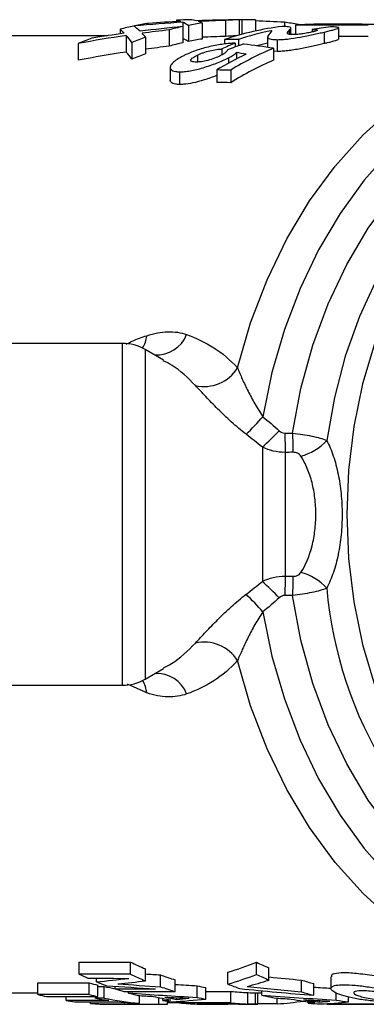
# Model space of a CAD drawing. Extents: x -29 to 650, y 19 to 333.
# Drawn here: x 167 to 182, y 20 to 64 of the extents above; entities that cross this region are included whole.
import ezdxf

# ---------------------------------------------------------------- set-up
doc = ezdxf.new("R2010")
doc.units = 0
doc.layers.get('0').update_dxf_attribs({"linetype": 'CONTINUOUS'})

msp = doc.modelspace()

# ---------------------------------------------------------------- linework, layer by layer
at = {"color": 7, "linetype": 'CONTINUOUS'}
for p, q in [((173.545, 63.543), (173.545, 63.481)), ((175.691, 63.536), (175.691, 62.835)), ((176.294, 63.563), (176.294, 62.896)), ((176.572, 63.566), (176.339, 63.566)), ((176.397, 63.565), (176.397, 62.924)), ((177, 63.559), (177, 63.07)), ((171.07, 63.147), (171.07, 62.945)), ((171.707, 63.296), (171.707, 63.264)), ((173.216, 63.12), (173.216, 62.405)), ((173.817, 63.453), (173.817, 63.267)), ((173.819, 63.267), (173.819, 62.557)), ((174.06, 63.317), (174.06, 62.609)), ((174.662, 63.423), (174.662, 62.718)), ((177.689, 63.086), (177.689, 63.022)), ((178.269, 63.453), (178.269, 63.264)), ((178.555, 62.917), (178.555, 63.203)), ((178.76, 63.329), (178.76, 62.919)), ((178.872, 63.358), (178.872, 63.337)), ((178.88, 63.356), (178.88, 63.337)), ((179.487, 63.132), (179.487, 63.027)), ((181.196, 63.366), (180, 63.366)), ((180.647, 62.707), (180.647, 63.21)), ((170.522, 62.866), (165.63, 62.866)), ((171.342, 62.872), (171.342, 62.148)), ((172.187, 62.798), (172.187, 62.071)), ((175.644, 62.7), (175.644, 62.497)), ((176.255, 62.697), (176.255, 62.423)), ((177.535, 62.822), (177.535, 62.354)), ((177.535, 62.812), (177.535, 62.354)), ((177.959, 62.691), (177.959, 62.175)), ((180.008, 63.024), (180.008, 62.516)), ((169.232, 62.524), (169.232, 61.788)), ((171.585, 62.567), (171.585, 61.832)), ((175.534, 62.284), (175.534, 62.026)), ((176.108, 62.54), (176.108, 62.37)), ((177.794, 62.316), (177.794, 61.79)), ((174.456, 62.018), (174.456, 61.73)), ((175.814, 61.895), (175.814, 61.656)), ((176.171, 62.126), (176.171, 61.846)), ((177.959, 62.175), (177.794, 62.183)), ((173.268, 61.471), (173.268, 60.923)), ((173.268, 61.45), (173.268, 60.899)), ((175.303, 61.362), (175.303, 60.809)), ((175.915, 61.358), (175.915, 60.805)), ((173.675, 61.281), (173.675, 60.725)), ((171.168, 49.366), (155.767, 49.366)), ((172.978, 48.631), (172.168, 49.098)), ((178.29, 45.426), (178.628, 45.427)), ((177.302, 44.814), (177.302, 38.919)), ((178.302, 44.583), (178.302, 39.15)), ((178.628, 38.306), (178.29, 38.307)), ((172.168, 34.634), (172.978, 35.102)), ((155.767, 34.366), (171.168, 34.366)), ((169.278, 22.22), (171.528, 22.22)), ((169.278, 21.687), (169.278, 22.22)), ((171.528, 21.687), (171.528, 22.22)), ((177.05, 21.678), (177.05, 22.212)), ((171.528, 21.687), (169.278, 21.687)), ((172.18, 21.394), (172.18, 21.92)), ((172.836, 21.139), (172.836, 21.658)), ((175.791, 21.25), (175.791, 21.772)), ((177.594, 21.432), (177.594, 21.959)), ((167.465, 21.307), (169.715, 21.307)), ((167.465, 20.796), (167.465, 21.307)), ((169.715, 20.796), (169.715, 21.307)), ((170.035, 21.351), (170.035, 21.511)), ((170.093, 20.702), (170.093, 21.21)), ((173.488, 20.923), (173.488, 21.437)), ((174.444, 20.672), (174.444, 21.18)), ((179.012, 20.917), (179.012, 21.43)), ((179.559, 20.765), (179.559, 21.274)), ((180.306, 21.576), (180.306, 21.059)), ((165.63, 20.866), (167.465, 20.866)), ((169.715, 20.796), (167.465, 20.796)), ((170.093, 21.148), (170.368, 21.148)), ((170.368, 20.641), (170.368, 21.148)), ((170.86, 21.044), (170.86, 21.154)), ((171.238, 20.923), (173.488, 20.923)), ((171.444, 20.862), (171.444, 20.923)), ((171.915, 20.412), (171.915, 20.75)), ((174.828, 20.593), (174.828, 21.098)), ((174.828, 20.933), (175.928, 20.933)), ((175.928, 20.432), (175.928, 20.933)), ((176.669, 20.378), (176.669, 20.878)), ((177.009, 20.867), (177.083, 20.867)), ((177.009, 20.367), (177.009, 20.867)), ((177.083, 20.866), (177.275, 20.866)), ((177.108, 20.367), (177.108, 20.866)), ((177.275, 20.774), (177.275, 20.963)), ((180.538, 20.555), (180.538, 20.862)), ((167.843, 20.702), (170.093, 20.702)), ((168.703, 20.532), (168.703, 20.702)), ((170.578, 20.532), (168.703, 20.532)), ((169.081, 20.476), (170.956, 20.476)), ((169.768, 20.404), (169.768, 20.476)), ((169.993, 20.641), (169.993, 20.702)), ((170.368, 20.641), (169.993, 20.641)), ((171.261, 20.366), (171.636, 20.366)), ((171.54, 20.412), (171.915, 20.412)), ((172.355, 20.366), (172.992, 20.366)), ((172.768, 20.368), (172.768, 20.66)), ((172.935, 20.53), (172.935, 20.625)), ((173.152, 20.367), (173.152, 20.497)), ((173.701, 20.43), (173.152, 20.43)), ((173.543, 20.579), (173.543, 20.658)), ((173.678, 20.432), (173.678, 20.495)), ((175.928, 20.432), (173.678, 20.432)), ((174.431, 20.399), (175.931, 20.399)), ((175.045, 20.37), (175.045, 20.399)), ((175.086, 20.366), (175.794, 20.366)), ((176.369, 20.366), (177.082, 20.366)), ((177.956, 20.388), (177.108, 20.388)), ((177.956, 20.388), (177.956, 20.636)), ((179.306, 20.42), (179.306, 20.478)), ((179.81, 20.462), (179.81, 20.532)), ((180.128, 20.371), (180.128, 20.394)), ((182.378, 20.371), (180.128, 20.371)), ((180.465, 20.366), (182.714, 20.366)), ((181.084, 20.472), (181.084, 20.687))]:
    msp.add_line(p, q, dxfattribs=at)
at = {"color": 8, "linetype": 'CONTINUOUS'}
for p, q in [((178.475, 63.093), (178.475, 62.929)), ((171.168, 34.366), (171.168, 49.366)), ((172.168, 49.098), (172.168, 34.634)), ((172.235, 34.031), (171.397, 34.406)), ((174.758, 20.38), (174.758, 20.399)), ((176.108, 20.366), (176.108, 20.387))]:
    msp.add_line(p, q, dxfattribs=at)
at = {"color": 7, "linetype": 'CONTINUOUS', "flags": 128}
for points in [[(178.955, 63.342), (178.954, 63.342), (178.88, 63.356)], [(183.239, 51.848), (182.898, 51.116), (182.225, 49.391), (181.693, 47.583), (181.309, 45.713), (181.077, 43.8), (181, 41.866), (181.077, 39.933), (181.309, 38.02), (181.693, 36.15), (182.225, 34.342), (182.898, 32.616), (183.706, 30.992), (184.64, 29.488), (185.689, 28.118), (186.842, 26.9), (187.821, 26.049)], [(180.128, 20.371), (180.364, 20.367), (180.465, 20.366)]]:
    msp.add_lwpolyline(points, dxfattribs=at)
at = {"color": 8, "linetype": 'CONTINUOUS', "flags": 128}
for points in [[(176.213, 48.289), (176.785, 50.267), (177.507, 52.159), (178.371, 53.947), (179.368, 55.613), (180.488, 57.139), (181.72, 58.511), (183.052, 59.714), (184.469, 60.736), (185.958, 61.567), (187.503, 62.198), (189.09, 62.624), (190.7, 62.839), (191.529, 62.866)], [(194.694, 61.951), (194.51, 61.984), (192.975, 62.143), (191.436, 62.103), (189.907, 61.864), (188.404, 61.43), (186.941, 60.802), (185.533, 59.99), (184.193, 58.999), (182.935, 57.84), (181.771, 56.524), (180.713, 55.064), (179.77, 53.475), (178.953, 51.771), (178.268, 49.971), (177.724, 48.091), (177.325, 46.149)], [(178.628, 45.427), (178.993, 47.387), (179.515, 49.287), (180.186, 51.105), (180.999, 52.82), (181.945, 54.415), (183.015, 55.872), (184.195, 57.174), (185.474, 58.308), (186.837, 59.26), (188.269, 60.02), (189.753, 60.58), (191.275, 60.934), (191.791, 61.006)], [(190.639, 59.814), (190.57, 59.791), (189.163, 59.219), (187.809, 58.459), (186.522, 57.519), (185.318, 56.41), (184.208, 55.144), (183.205, 53.734), (182.32, 52.196), (181.561, 50.546), (180.939, 48.803), (180.458, 46.984), (180.124, 45.11)], [(194.191, 22.706), (192.817, 22.655), (191.275, 22.799), (189.753, 23.153), (188.269, 23.713), (186.837, 24.473), (185.474, 25.425), (184.195, 26.559), (183.015, 27.861), (181.945, 29.318), (180.999, 30.913), (180.186, 32.628), (179.515, 34.446), (178.993, 36.345), (178.628, 38.306)], [(177.325, 37.584), (177.724, 35.642), (178.268, 33.762), (178.953, 31.962), (179.77, 30.258), (180.713, 28.669), (181.771, 27.209), (182.935, 25.893), (184.193, 24.734), (185.533, 23.743), (186.941, 22.93), (188.404, 22.303), (189.907, 21.868), (191.436, 21.63), (192.975, 21.59), (194.51, 21.749), (196.025, 22.106), (196.684, 22.325)], [(191.505, 20.866), (190.7, 20.894), (189.09, 21.109), (187.503, 21.535), (185.958, 22.166), (184.469, 22.997), (183.052, 24.019), (181.72, 25.222), (180.488, 26.594), (179.368, 28.12), (178.371, 29.786), (177.507, 31.574), (176.785, 33.466), (176.213, 35.444)]]:
    msp.add_lwpolyline(points, dxfattribs=at)
at = {"color": 7, "linetype": 'CONTINUOUS'}
for centre, radius, start, end in [((174.322, 50.82), 12.746, 90.7857, 93.4968), ((176.572, 50.815), 12.751, 91.2498, 93.9606), ((176.572, 50.831), 12.736, 88.0714, 90.7852), ((174.387, 50.411), 13.161, 101.9041, 104.5995), ((174.353, 50.572), 12.996, 99.0484, 101.7497), ((176.644, 50.381), 13.192, 102.3658, 105.0602), ((176.599, 50.595), 12.974, 98.5855, 101.2877), ((176.551, 50.638), 12.93, 79.6607, 82.3668), ((174.601, 49.739), 13.867, 110.1061, 112.7813), ((176.834, 49.784), 13.819, 109.6476, 112.3239), ((176.601, 50.298), 12.571, 98.8714, 101.663), ((176.572, 50.523), 12.343, 91.8992, 94.0925), ((176.649, 50.077), 12.796, 102.7768, 105.5599), ((176.851, 49.461), 13.445, 110.2977, 113.0615), ((171.168, 47.366), 2, 60, 90), ((174.755, 49.184), 1.711, 256.9772, 328.4818), ((168.916, 53.409), 11.109, 313.7035, 319.1952), ((168.796, 54.289), 12.732, 311.9182, 316.5486), ((291.648, 46.679), 113.365, 180.63344, 181.05933), ((288.53, 46.678), 109.909, 180.65206, 181.09059), ((178.399, 46.655), 2.316, 284.8554, 318.1474), ((178.399, 37.078), 2.316, 41.8526, 75.1446), ((168.796, 29.444), 12.732, 43.4514, 48.0818), ((291.648, 37.054), 113.365, 178.94067, 179.36656), ((288.53, 37.055), 109.909, 178.90941, 179.34794), ((168.916, 30.324), 11.109, 40.8048, 46.2965), ((174.755, 34.549), 1.711, 31.5182, 103.0228), ((171.168, 36.366), 2, 270, 300), ((177.629, 34.594), 13.796, 243.7534, 246.7333), ((183.141, 34.611), 13.815, 243.8377, 246.3284), ((175.392, 34.424), 14.128, 244.3618, 246.0509), ((177.61, 34.357), 14.054, 244.3577, 247.2697), ((177.392, 34.003), 13.158, 249.7444, 252.7407), ((183.121, 34.374), 14.073, 244.44, 246.8739), ((173.072, 33.665), 12.806, 254.8043, 256.5504), ((175.231, 34.048), 13.719, 247.7444, 249.7421), ((177.257, 33.522), 12.659, 257.1563, 258.933), ((180.687, 33.921), 13.584, 248.8756, 251.2542), ((182.824, 33.775), 12.92, 252.838, 255.3617), ((170.818, 33.448), 13.088, 255.1561, 256.862), ((173.068, 33.448), 13.088, 255.1561, 256.862), ((173.028, 33.47), 12.606, 257.821, 260.0972), ((175.117, 33.725), 13.377, 251.4429, 253.1431), ((175.056, 33.518), 13.161, 254.0716, 255.897), ((177.383, 33.778), 13.432, 250.2121, 253.1399), ((177.213, 33.233), 12.367, 264.0356, 267.4796), ((180.529, 33.398), 13.037, 255.5461, 258.029), ((182.819, 33.555), 13.2, 253.2349, 255.7008), ((170.758, 33.151), 12.786, 260.748, 262.4608), ((170.743, 33.013), 12.646, 265.5791, 267.4173), ((172.65, 33.25), 12.886, 258.103, 260.7465), ((173.008, 33.157), 12.791, 258.0914, 265.0997), ((171.261, 32.985), 12.619, 268.1662, 269.9999), ((172.623, 33.076), 12.71, 262.4601, 265.1102), ((171.636, 32.984), 12.617, 268.7077, 271.0493), ((175.524, 33.307), 12.944, 256.6383, 260.0493), ((172.992, 32.984), 12.617, 268.9833, 270.7273), ((174.977, 33.147), 12.781, 260.8062, 262.6165), ((175.899, 33.306), 12.943, 257.1789, 259.5096), ((174.963, 33.024), 12.658, 264.1742, 267.6382), ((175.337, 33.01), 12.644, 265.8912, 267.376), ((177.255, 33.307), 12.944, 257.4539, 259.1897), ((177.213, 33.025), 12.659, 264.1743, 267.5383), ((176.837, 33.015), 12.649, 265.8914, 266.7861), ((177.205, 33.071), 12.705, 273.3875, 278.5648), ((181.001, 33.162), 12.797, 259.0475, 263.7089), ((181.377, 33.161), 12.796, 259.7822, 262.9691), ((180.466, 33.022), 12.656, 264.7392, 267.2208), ((182.732, 33.161), 12.796, 260.126, 262.6001)]:
    msp.add_arc(centre, radius, start, end, dxfattribs=at)
at = {"color": 8, "linetype": 'CONTINUOUS'}
for centre, radius, start, end in [((171.015, 49.804), 1.224, 328.2276, 355.2272), ((172.67, 50.27), 1.413, 266.4131, 338.4238), ((198.243, 40.227), 18.19, 185.0575, 237.9771), ((171.015, 33.929), 1.224, 4.7728, 31.7724), ((172.702, 33.513), 1.365, 20.0859, 95.0772)]:
    msp.add_arc(centre, radius, start, end, dxfattribs=at)
at = {"color": 7, "linetype": 'CONTINUOUS'}
for centre, major_axis, ratio, start_param, end_param in [((173.314, 41.866), (0, 21.7), 0.227202, 6.199179, 6.236417), ((174.095, 41.866), (0, 21.7), 0.227252, 6.217356, 6.272685), ((176.932, 41.866), (38.184, 0), 0.568299, 1.5875, 1.636626), ((177.713, 41.866), (38.187, 0), 0.568263, 1.623776, 1.654803), ((176.339, 41.866), (0, 21.7), 0.25276, 6.272685, 6.301299), ((174.093, 41.866), (40.897, 0), 0.530597, 1.468518, 1.499656), ((170.105, 41.866), (0, 21.7), 0.227202, 6.048239, 6.086281), ((170.886, 41.866), (0, 21.7), 0.227252, 6.066836, 6.12312), ((177.713, 41.866), (38.178, 0), 0.568395, 1.673008, 1.728768), ((180.142, 41.866), (38.184, 0), 0.568299, 1.737149, 1.787145), ((180.924, 41.866), (38.187, 0), 0.568263, 1.774031, 1.805743), ((176.931, 41.866), (38.177, 0), 0.568411, 1.654803, 1.692158), ((173.313, 41.866), (0, 21.7), 0.227547, 6.131492, 6.180974), ((174.095, 41.866), (0, 21.7), 0.22766, 6.168071, 6.199179), ((179.744, 41.866), (0, 21.5), 0.771654, 0.095229, 0.249724), ((180.362, 41.866), (0, 21.5), 0.771654, 0.161818, 0.250127), ((179.744, 41.866), (0, 21.5), 0.771654, 0.01114, 0.059343), ((85.816, 41.866), (1567.138, 0), 0.013719, 1.50942, 1.511453), ((182.127, 41.866), (0, 21.5), 0.834652, 0.102645, 0.147684), ((180, 41.866), (39.533, 0), 0.543849, 1.570796, 1.581936), ((181.196, 41.866), (39.542, 0), 0.543724, 1.554722, 1.586079), ((156.642, 41.866), (1567.138, 0), 0.013719, 1.554179, 1.555514), ((180.922, 41.866), (38.178, 0), 0.568395, 1.824423, 1.881994), ((180.14, 41.866), (38.177, 0), 0.568411, 1.805743, 1.844134), ((170.103, 41.866), (0, 21.7), 0.227547, 5.978498, 6.029558), ((170.884, 41.866), (0, 21.7), 0.22766, 6.016284, 6.048239), ((173.313, 41.866), (0, 21), 0.227547, 6.126395, 6.177555), ((177.713, 41.866), (36.955, 0), 0.568263, 1.625544, 1.653457), ((-211.653, 41.866), (1567.138, 0), 0.013719, 1.32067, 1.321073), ((85.816, 41.866), (1530.693, 0), 0.013719, 1.507957, 1.508804), ((180.924, 41.866), (36.955, 0), 0.568263, 1.780905, 1.809469), ((180.171, 41.866), (0, 21.5), 0.688303, 0.278121, 0.31872), ((181.686, 41.866), (0, 21.5), 0.862284, 0.28464, 0.325521), ((182.917, 41.866), (0, 21.5), 0.771654, 0.313897, 0.435718), ((163.276, 41.866), (47.021, 0), 0.457242, 1.256899, 1.286156), ((180.362, 41.866), (0, 21), 0.771654, 0.175376, 0.205821), ((180.922, 41.866), (36.946, 0), 0.568395, 1.833074, 1.892734), ((170.103, 41.866), (0, 21), 0.227547, 5.967997, 6.020908), ((182.299, 41.866), (0, 21.5), 0.771654, 0.351437, 0.435287), ((182.917, 41.866), (0, 21), 0.771654, 0.321636, 0.446831), ((161.495, 41.866), (43.841, 0), 0.490407, 1.219359, 1.229451), ((-485.513, 41.866), (1567.138, 0), 0.013719, 1.135079, 1.135509), ((-485.513, 41.866), (1530.693, 0), 0.013719, 1.123965, 1.124408), ((169.86, 41.866), (0, 21), 0.972198, 3.436349, 3.501448), ((197.669, 41.866), (91.312, 0), 0.229981, 4.42948, 4.436957), ((169.86, 41.866), (0, 21.5), 0.972198, 3.429296, 3.492712), ((721.625, 41.866), (1713.731, 0), 0.012546, 4.384457, 4.385559), ((150.824, 41.866), (64.232, 0), 0.334725, 5.016134, 5.039219), ((196.915, 41.866), (97.172, 0), 0.221258, 4.436888, 4.459624), ((153.684, 41.866), (60.546, 0), 0.355101, 5.001982, 5.022839), ((197.669, 41.866), (93.486, 0), 0.229981, 4.422796, 4.443524), ((185.515, 41.866), (64.357, 0), 0.326306, 4.524393, 4.539493), ((170.651, 41.866), (22.335, 0), 0.962633, 4.983468, 5.02851), ((191.472, 41.866), (54.133, 0), 0.387934, 4.453134, 4.48013), ((-247.723, 41.866), (1680.791, 0), 0.012792, 4.964077, 4.965154), ((185.515, 41.866), (65.889, 0), 0.326306, 4.497173, 4.543553), ((184.761, 41.866), (68.328, 0), 0.314657, 4.522275, 4.53246), ((189.902, 41.866), (53.984, 0), 0.398263, 4.458093, 4.519603), ((191.472, 41.866), (55.422, 0), 0.387934, 4.44131, 4.485627), ((187.546, 41.866), (53.03, 0), 0.40543, 4.517476, 4.579856), ((187.546, 41.866), (51.797, 0), 0.40543, 4.557577, 4.57215), ((173.663, 41.866), (65.889, 0), 0.326306, 4.653238, 4.698796), ((172.533, 41.866), (68.328, 0), 0.314657, 4.677854, 4.68787), ((172.533, 41.866), (68.389, 0), 0.314379, 4.695111, 4.710667), ((172.355, 41.866), (34.804, 0), 0.617745, 4.707097, 4.714111), ((168.643, 41.866), (34.887, 0), 0.616281, 4.835734, 4.845927), ((184.771, 41.866), (68.389, 0), 0.314379, 4.539814, 4.555582), ((170.125, 41.866), (32.493, 0), 0.661677, 4.811321, 4.857617), ((168.656, 41.866), (34.804, 0), 0.617745, 4.853268, 4.869196), ((186.526, 41.866), (54.286, 0), 0.39605, 4.551407, 4.5653), ((186.537, 41.866), (54.337, 0), 0.395676, 4.575216, 4.596715), ((177.804, 41.866), (0, 21.5), 0.992842, 3.211999, 3.22577), ((177.809, 41.866), (0, 21.5), 0.989863, 3.235756, 3.257267), ((179.113, 41.866), (0, 21.5), 0.926358, 3.178753, 3.240736)]:
    msp.add_ellipse(centre, major_axis=major_axis, ratio=ratio, start_param=start_param, end_param=end_param, dxfattribs=at)
for points, knots in [([(177.689, 63.086), (177.701, 63.078), (177.71, 63.071), (177.711, 63.053), (177.705, 63.043), (177.678, 63.011), (177.655, 62.988), (177.608, 62.939), (177.583, 62.914), (177.547, 62.863), (177.532, 62.836), (177.535, 62.812)], [0, 0, 0, 0, 0.125, 0.125, 0.25, 0.25, 0.5, 0.5, 0.75, 0.75, 1, 1, 1, 1]), ([(178.475, 63.093), (178.5, 63.119), (178.524, 63.142), (178.552, 63.183), (178.561, 63.202), (178.541, 63.233), (178.508, 63.244), (178.411, 63.257), (178.372, 63.261), (178.28, 63.266), (178.223, 63.268), (178.166, 63.269)], [0, 0, 0, 0, 0.25, 0.25, 0.5, 0.5, 0.75, 0.75, 0.875, 0.875, 1, 1, 1, 1]), ([(178.398, 62.955), (178.385, 62.976), (178.4, 63.001), (178.433, 63.049), (178.454, 63.072), (178.475, 63.093)], [0, 0, 0, 0, 0.5, 0.5, 1, 1, 1, 1]), ([(179.487, 63.132), (179.541, 63.131), (179.592, 63.13), (179.675, 63.123), (179.707, 63.118), (179.725, 63.101), (179.708, 63.09), (179.648, 63.069), (179.623, 63.061), (179.563, 63.045), (179.528, 63.037), (179.494, 63.029)], [0, 0, 0, 0, 0.25, 0.25, 0.5, 0.5, 0.75, 0.75, 0.875, 0.875, 1, 1, 1, 1]), ([(180.008, 63.024), (180.086, 63.042), (180.162, 63.06), (180.298, 63.093), (180.36, 63.109), (180.525, 63.153), (180.605, 63.179), (180.65, 63.208), (180.651, 63.216), (180.628, 63.229), (180.603, 63.234), (180.537, 63.243), (180.495, 63.246), (180.4, 63.25), (180.345, 63.252), (180.288, 63.253)], [0, 0, 0, 0, 0.125, 0.125, 0.25, 0.25, 0.5, 0.5, 0.625, 0.625, 0.75, 0.75, 0.875, 0.875, 1, 1, 1, 1]), ([(177.535, 62.812), (177.54, 62.796), (177.547, 62.78), (177.58, 62.751), (177.602, 62.737), (177.669, 62.715), (177.713, 62.706), (177.794, 62.698), (177.823, 62.695), (177.887, 62.692), (177.923, 62.692), (177.959, 62.691)], [0, 0, 0, 0, 0.25, 0.25, 0.5, 0.5, 0.75, 0.75, 0.875, 0.875, 1, 1, 1, 1]), ([(177.959, 62.691), (177.991, 62.692), (178.023, 62.692), (178.091, 62.694), (178.128, 62.696), (178.241, 62.703), (178.324, 62.71), (178.584, 62.74), (178.776, 62.77), (179.063, 62.82), (179.16, 62.839), (179.346, 62.876), (179.436, 62.895), (179.612, 62.933), (179.697, 62.952), (179.858, 62.989), (179.933, 63.007), (180.008, 63.024)], [0, 0, 0, 0, 0.0625, 0.0625, 0.125, 0.125, 0.25, 0.25, 0.5, 0.5, 0.625, 0.625, 0.75, 0.75, 0.875, 0.875, 1, 1, 1, 1]), ([(178.619, 62.915), (178.588, 62.916), (178.557, 62.916), (178.505, 62.92), (178.484, 62.923), (178.431, 62.934), (178.413, 62.944), (178.398, 62.955)], [0, 0, 0, 0, 0.25, 0.25, 0.5, 0.5, 1, 1, 1, 1]), ([(179.494, 63.029), (179.427, 63.014), (179.36, 62.999), (179.201, 62.969), (179.115, 62.955), (178.951, 62.933), (178.872, 62.925), (178.733, 62.916), (178.675, 62.916), (178.619, 62.915)], [0, 0, 0, 0, 0.25, 0.25, 0.5, 0.5, 0.75, 0.75, 1, 1, 1, 1]), ([(180.628, 62.707), (180.632, 62.702), (180.645, 62.687), (180.487, 62.636), (180.249, 62.573), (180.054, 62.527), (180.008, 62.516)], [0, 0, 0, 0, 0.137537, 0.444449, 0.868856, 1, 1, 1, 1]), ([(176.108, 62.54), (176.031, 62.536), (175.952, 62.532), (175.781, 62.516), (175.692, 62.507), (175.408, 62.468), (175.205, 62.432), (174.897, 62.361), (174.796, 62.336), (174.597, 62.279), (174.498, 62.248), (174.312, 62.183), (174.223, 62.15), (174.052, 62.079), (173.973, 62.043), (173.895, 62.006)], [0, 0, 0, 0, 0.125, 0.125, 0.25, 0.25, 0.5, 0.5, 0.625, 0.625, 0.75, 0.75, 0.875, 0.875, 1, 1, 1, 1]), ([(174.456, 62.018), (174.495, 62.036), (174.533, 62.054), (174.617, 62.088), (174.662, 62.104), (174.803, 62.152), (174.901, 62.179), (175.1, 62.227), (175.197, 62.246), (175.333, 62.266), (175.376, 62.271), (175.457, 62.278), (175.496, 62.281), (175.534, 62.284)], [0, 0, 0, 0, 0.125, 0.125, 0.25, 0.25, 0.5, 0.5, 0.75, 0.75, 0.875, 0.875, 1, 1, 1, 1]), ([(175.757, 62.237), (175.756, 62.222), (175.754, 62.206), (175.734, 62.17), (175.718, 62.151), (175.67, 62.108), (175.639, 62.085), (175.56, 62.037), (175.512, 62.012), (175.461, 61.986)], [0, 0, 0, 0, 0.25, 0.25, 0.5, 0.5, 0.75, 0.75, 1, 1, 1, 1]), ([(180.008, 62.516), (179.933, 62.498), (179.858, 62.479), (179.698, 62.442), (179.614, 62.423), (179.439, 62.384), (179.347, 62.364), (179.161, 62.326), (179.066, 62.308), (178.873, 62.272), (178.778, 62.256), (178.591, 62.227), (178.497, 62.214), (178.323, 62.194), (178.243, 62.187), (178.129, 62.179), (178.092, 62.177), (178.023, 62.175), (177.991, 62.175), (177.959, 62.175)], [0, 0, 0, 0, 0.125, 0.125, 0.25, 0.25, 0.375, 0.375, 0.5, 0.5, 0.625, 0.625, 0.75, 0.75, 0.875, 0.875, 0.9375, 0.9375, 1, 1, 1, 1]), ([(173.895, 62.006), (173.847, 61.982), (173.798, 61.958), (173.707, 61.909), (173.664, 61.884), (173.544, 61.811), (173.473, 61.761), (173.361, 61.663), (173.321, 61.616), (173.283, 61.55), (173.275, 61.528), (173.267, 61.488), (173.268, 61.469), (173.268, 61.45)], [0, 0, 0, 0, 0.125, 0.125, 0.25, 0.25, 0.5, 0.5, 0.75, 0.75, 0.875, 0.875, 1, 1, 1, 1]), ([(173.675, 61.281), (173.744, 61.281), (173.814, 61.283), (173.968, 61.296), (174.051, 61.307), (174.228, 61.337), (174.32, 61.356), (174.511, 61.403), (174.611, 61.43), (174.909, 61.52), (175.112, 61.59), (175.393, 61.702), (175.485, 61.74), (175.658, 61.818), (175.737, 61.857), (175.814, 61.895)], [0, 0, 0, 0, 0.125, 0.125, 0.25, 0.25, 0.375, 0.375, 0.5, 0.5, 0.75, 0.75, 0.875, 0.875, 1, 1, 1, 1]), ([(174.404, 61.71), (174.369, 61.71), (174.334, 61.711), (174.273, 61.717), (174.247, 61.722), (174.201, 61.735), (174.185, 61.744), (174.165, 61.767), (174.16, 61.78), (174.172, 61.826), (174.203, 61.862), (174.279, 61.92), (174.309, 61.939), (174.377, 61.979), (174.416, 61.999), (174.456, 62.018)], [0, 0, 0, 0, 0.125, 0.125, 0.25, 0.25, 0.375, 0.375, 0.5, 0.5, 0.75, 0.75, 0.875, 0.875, 1, 1, 1, 1]), ([(175.461, 61.986), (175.384, 61.949), (175.301, 61.911), (175.111, 61.84), (175.009, 61.806), (174.811, 61.753), (174.715, 61.735), (174.544, 61.712), (174.472, 61.71), (174.404, 61.71)], [0, 0, 0, 0, 0.25, 0.25, 0.5, 0.5, 0.75, 0.75, 1, 1, 1, 1]), ([(175.814, 61.895), (175.854, 61.916), (175.894, 61.937), (175.967, 61.978), (175.999, 61.998), (176.059, 62.037), (176.086, 62.056), (176.133, 62.092), (176.152, 62.109), (176.171, 62.126)], [0, 0, 0, 0, 0.25, 0.25, 0.5, 0.5, 0.75, 0.75, 1, 1, 1, 1]), ([(173.268, 61.45), (173.275, 61.425), (173.283, 61.4), (173.32, 61.359), (173.346, 61.34), (173.415, 61.311), (173.458, 61.3), (173.557, 61.285), (173.615, 61.282), (173.675, 61.281)], [0, 0, 0, 0, 0.25, 0.25, 0.5, 0.5, 0.75, 0.75, 1, 1, 1, 1]), ([(175.303, 61.122), (175.299, 61.12), (175.139, 61.046), (174.758, 60.92), (174.26, 60.781), (173.902, 60.729), (173.733, 60.726), (173.675, 60.725)], [0, 0, 0, 0, 0.008587, 0.309841, 0.592255, 0.861586, 1, 1, 1, 1]), ([(173.675, 60.725), (173.615, 60.727), (173.557, 60.73), (173.458, 60.745), (173.416, 60.756), (173.347, 60.786), (173.321, 60.805), (173.283, 60.848), (173.275, 60.874), (173.268, 60.899)], [0, 0, 0, 0, 0.25, 0.25, 0.5, 0.5, 0.75, 0.75, 1, 1, 1, 1]), ([(172.235, 49.702), (172.552, 49.813), (172.858, 49.869), (173.298, 49.881), (173.442, 49.872), (173.72, 49.83), (173.854, 49.796), (173.983, 49.751)], [0, 0, 0, 0, 0.5, 0.5, 0.75, 0.75, 1, 1, 1, 1]), ([(173.983, 49.751), (174.401, 49.603), (174.797, 49.415), (175.542, 48.937), (175.891, 48.648), (176.213, 48.289)], [0, 0, 0, 0, 0.5, 0.5, 1, 1, 1, 1]), ([(176.213, 48.289), (176.276, 48.135), (176.347, 47.971), (176.502, 47.629), (176.586, 47.45), (176.77, 47.082), (176.868, 46.896), (177.081, 46.522), (177.196, 46.333), (177.325, 46.149)], [0, 0, 0, 0, 0.25, 0.25, 0.5, 0.5, 0.75, 0.75, 1, 1, 1, 1]), ([(176.591, 45.378), (176.365, 45.552), (176.149, 45.737), (175.737, 46.108), (175.541, 46.296), (175.164, 46.671), (174.987, 46.855), (174.659, 47.201), (174.507, 47.366), (174.369, 47.517)], [0, 0, 0, 0, 0.25, 0.25, 0.5, 0.5, 0.75, 0.75, 1, 1, 1, 1]), ([(178.628, 45.427), (178.921, 45.396), (179.209, 45.352), (179.726, 45.243), (179.95, 45.181), (180.124, 45.11)], [0, 0, 0, 0, 0.5, 0.5, 1, 1, 1, 1]), ([(180.124, 45.11), (180.233, 44.896), (180.329, 44.667), (180.496, 44.174), (180.567, 43.909), (180.682, 43.353), (180.724, 43.067), (180.782, 42.478), (180.797, 42.171), (180.797, 41.566), (180.783, 41.267), (180.726, 40.674), (180.682, 40.382), (180.569, 39.83), (180.499, 39.568), (180.33, 39.069), (180.233, 38.837), (180.124, 38.623)], [0, 0, 0, 0, 0.125, 0.125, 0.25, 0.25, 0.375, 0.375, 0.5, 0.5, 0.625, 0.625, 0.75, 0.75, 0.875, 0.875, 1, 1, 1, 1]), ([(178.993, 44.416), (178.96, 44.468), (178.912, 44.512), (178.788, 44.572), (178.715, 44.586), (178.64, 44.586)], [0, 0, 0, 0, 0.5, 0.5, 1, 1, 1, 1]), ([(178.993, 39.316), (179.205, 39.65), (179.37, 40.046), (179.536, 40.696), (179.578, 40.927), (179.634, 41.394), (179.648, 41.63), (179.648, 42.107), (179.633, 42.349), (179.577, 42.813), (179.536, 43.038), (179.424, 43.476), (179.354, 43.684), (179.192, 44.07), (179.099, 44.25), (178.993, 44.416)], [0, 0, 0, 0, 0.25, 0.25, 0.375, 0.375, 0.5, 0.5, 0.625, 0.625, 0.75, 0.75, 0.875, 0.875, 1, 1, 1, 1]), ([(178.64, 39.147), (178.715, 39.146), (178.789, 39.161), (178.912, 39.221), (178.96, 39.265), (178.993, 39.316)], [0, 0, 0, 0, 0.5, 0.5, 1, 1, 1, 1]), ([(180.124, 38.623), (180.037, 38.588), (179.939, 38.555), (179.719, 38.492), (179.597, 38.462), (179.211, 38.382), (178.921, 38.337), (178.628, 38.306)], [0, 0, 0, 0, 0.25, 0.25, 0.5, 0.5, 1, 1, 1, 1]), ([(174.369, 36.216), (174.507, 36.367), (174.662, 36.535), (174.992, 36.883), (175.168, 37.066), (175.546, 37.442), (175.743, 37.63), (176.152, 37.999), (176.365, 38.181), (176.591, 38.355)], [0, 0, 0, 0, 0.25, 0.25, 0.5, 0.5, 0.75, 0.75, 1, 1, 1, 1]), ([(177.325, 37.584), (177.196, 37.4), (177.082, 37.213), (176.87, 36.841), (176.772, 36.654), (176.588, 36.286), (176.503, 36.107), (176.348, 35.763), (176.276, 35.597), (176.213, 35.444)], [0, 0, 0, 0, 0.25, 0.25, 0.5, 0.5, 0.75, 0.75, 1, 1, 1, 1]), ([(176.213, 35.444), (175.891, 35.085), (175.542, 34.796), (174.797, 34.318), (174.401, 34.13), (173.983, 33.982)], [0, 0, 0, 0, 0.5, 0.5, 1, 1, 1, 1]), ([(173.983, 33.982), (173.725, 33.891), (173.45, 33.849), (173.01, 33.859), (172.858, 33.875), (172.55, 33.934), (172.393, 33.976), (172.235, 34.031)], [0, 0, 0, 0, 0.5, 0.5, 0.75, 0.75, 1, 1, 1, 1]), ([(185.172, 20.984), (185.055, 21.014), (184.821, 21.073), (184.173, 21.216), (183.39, 21.386), (182.526, 21.559), (181.692, 21.695), (180.992, 21.759), (180.524, 21.735), (180.301, 21.663), (180.329, 21.596), (180.337, 21.576)], [0, 0, 0, 0, 0.11951, 0.238969, 0.359856, 0.482904, 0.605945, 0.7255, 0.840696, 0.954701, 1, 1, 1, 1]), ([(182.439, 20.48), (182.218, 20.5), (182.005, 20.523), (181.6, 20.579), (181.408, 20.612), (181.067, 20.683), (180.913, 20.723), (180.656, 20.806), (180.55, 20.85), (180.393, 20.936), (180.342, 20.978), (180.296, 21.058), (180.302, 21.095), (180.373, 21.156), (180.438, 21.182), (180.621, 21.216), (180.741, 21.225), (181.026, 21.225), (181.191, 21.217), (181.558, 21.184), (181.754, 21.159), (182.172, 21.098), (182.389, 21.062), (182.826, 20.983), (183.049, 20.939), (183.477, 20.854), (183.689, 20.81), (184.084, 20.727), (184.268, 20.687), (184.604, 20.614), (184.75, 20.582), (184.999, 20.526), (185.1, 20.501), (185.172, 20.482)], [0, 0, 0, 0, 0.0625, 0.0625, 0.125, 0.125, 0.1875, 0.1875, 0.25, 0.25, 0.3125, 0.3125, 0.375, 0.375, 0.4375, 0.4375, 0.5, 0.5, 0.5625, 0.5625, 0.625, 0.625, 0.6875, 0.6875, 0.75, 0.75, 0.8125, 0.8125, 0.875, 0.875, 0.9375, 0.9375, 1, 1, 1, 1]), ([(184.225, 20.542), (184.182, 20.556), (184.123, 20.573), (183.975, 20.61), (183.886, 20.631), (183.687, 20.674), (183.575, 20.697), (183.339, 20.744), (183.213, 20.768), (182.953, 20.814), (182.822, 20.836), (182.558, 20.877), (182.427, 20.896), (182.178, 20.927), (182.057, 20.939), (181.839, 20.955), (181.739, 20.96), (181.483, 20.959), (181.368, 20.942), (181.282, 20.879), (181.311, 20.835), (181.452, 20.766), (181.516, 20.742), (181.671, 20.695), (181.761, 20.673), (181.969, 20.629), (182.081, 20.609), (182.324, 20.572), (182.453, 20.555), (182.586, 20.54)], [0, 0, 0, 0, 0.0625, 0.0625, 0.125, 0.125, 0.1875, 0.1875, 0.25, 0.25, 0.3125, 0.3125, 0.375, 0.375, 0.4375, 0.4375, 0.5, 0.5, 0.625, 0.625, 0.75, 0.75, 0.8125, 0.8125, 0.875, 0.875, 0.9375, 0.9375, 1, 1, 1, 1]), ([(174.442, 20.377), (174.504, 20.375), (174.566, 20.373), (174.668, 20.37), (174.702, 20.369), (174.774, 20.368), (174.811, 20.368), (174.849, 20.367)], [0, 0, 0, 0, 0.5, 0.5, 0.75, 0.75, 1, 1, 1, 1]), ([(175.045, 20.37), (175.019, 20.371), (174.992, 20.371), (174.967, 20.372), (174.943, 20.373), (174.919, 20.373), (174.895, 20.374), (174.848, 20.376), (174.803, 20.378), (174.758, 20.38)], [0, 0, 0, 0, 0.0000873809, 0.0000873809, 0.0000873809, 0.0001746665, 0.0001746665, 0.0001746665, 0.0003481522, 0.0003481522, 0.0003481522, 0.0003481522]), ([(174.849, 20.367), (174.887, 20.367), (174.963, 20.367), (175.043, 20.366), (175.084, 20.366), (175.086, 20.366)], [0, 0, 0, 0, 0.487645, 0.97623, 1, 1, 1, 1]), ([(176.108, 20.366), (175.969, 20.366), (175.823, 20.366), (175.605, 20.366), (175.56, 20.366), (175.467, 20.367), (175.418, 20.367), (175.312, 20.367), (175.258, 20.367), (175.149, 20.369), (175.096, 20.369), (175.045, 20.37)], [0, 0, 0, 0, 0.5, 0.5, 0.625, 0.625, 0.75, 0.75, 0.875, 0.875, 1, 1, 1, 1]), ([(176.466, 20.371), (176.496, 20.37), (176.523, 20.369), (176.556, 20.368), (176.563, 20.367), (176.56, 20.367), (176.526, 20.367), (176.436, 20.366), (176.377, 20.366), (176.248, 20.366), (176.18, 20.366), (176.108, 20.366)], [0, 0, 0, 0, 0.125, 0.125, 0.25, 0.25, 0.5, 0.5, 0.75, 0.75, 1, 1, 1, 1]), ([(176.128, 20.386), (176.188, 20.383), (176.248, 20.38), (176.363, 20.375), (176.419, 20.373), (176.466, 20.371)], [0, 0, 0, 0, 0.5, 0.5, 1, 1, 1, 1]), ([(177.097, 20.367), (177.1, 20.367), (177.114, 20.366), (177.054, 20.367), (177.009, 20.367)], [0, 0, 0, 0, 0.248369, 1, 1, 1, 1])]:
    msp.add_open_spline(points, degree=3, knots=knots, dxfattribs=at)
at = {"color": 8, "linetype": 'CONTINUOUS'}
for points, knots in [([(171.336, 49.326), (171.422, 49.372), (171.721, 49.529), (172.021, 49.63), (172.235, 49.702)], [0, 0, 0, 0, 0.290634, 1, 1, 1, 1]), ([(174.369, 47.517), (174.044, 47.845), (173.61, 48.284), (173.092, 48.54), (172.963, 48.604)], [0, 0, 0, 0, 0.749528, 1, 1, 1, 1]), ([(172.964, 35.126), (173.084, 35.186), (173.601, 35.442), (174.035, 35.88), (174.369, 36.216)], [0, 0, 0, 0, 0.232088, 1, 1, 1, 1])]:
    msp.add_open_spline(points, degree=3, knots=knots, dxfattribs=at)
at = {"color": 7, "linetype": 'CONTINUOUS'}
for points in [[(177.325, 46.149), (177.567, 45.948), (177.806, 45.743), (178.04, 45.532)], [(177.302, 44.814), (177.068, 45.006), (176.831, 45.193), (176.591, 45.378)], [(178.04, 45.532), (178.109, 45.469), (178.196, 45.426), (178.29, 45.426)], [(178.302, 44.583), (177.951, 44.583), (177.604, 44.662), (177.302, 44.814)], [(178.64, 44.586), (178.528, 44.585), (178.415, 44.584), (178.302, 44.583)], [(176.591, 38.355), (176.831, 38.54), (177.068, 38.727), (177.302, 38.919)], [(177.302, 38.919), (177.604, 39.071), (177.951, 39.15), (178.302, 39.15)], [(178.302, 39.15), (178.415, 39.149), (178.528, 39.148), (178.64, 39.147)], [(178.04, 38.201), (177.806, 37.99), (177.567, 37.784), (177.325, 37.584)], [(178.29, 38.307), (178.196, 38.307), (178.109, 38.263), (178.04, 38.201)], [(176.669, 20.878), (176.799, 20.873), (176.922, 20.869), (177.009, 20.867)], [(177.009, 20.367), (176.922, 20.369), (176.799, 20.373), (176.669, 20.378)]]:
    msp.add_open_spline(points, degree=3, dxfattribs=at)

doc.saveas('drawing.dxf')
